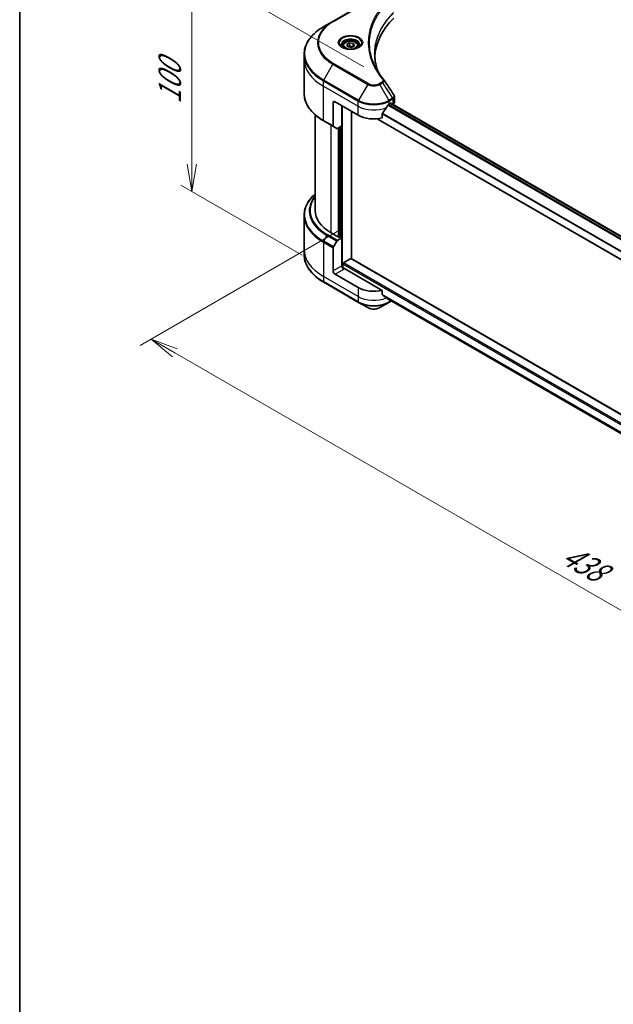
# Model space of a CAD drawing. Units: millimetres. Extents: x 0 to 10030, y 0 to 1686.
# Drawn here: x 0 to 217, y 582 to 941 of the extents above; entities that cross this region are included whole.
import ezdxf

# ---------------------------------------------------------------- set-up
doc = ezdxf.new("R2010")
doc.units = ezdxf.units.MM
for name, color, linetype, lineweight in [('Border (ISO)', 7, 'Continuous', 35), ('Dimension (ISO)', 7, 'Continuous', 18), ('Dimension (ISO) @ 1', 7, 'Continuous', 18), ('Visible (ISO)', 7, 'Continuous', 35), ('Visible Narrow (ISO)', 7, 'Continuous', 25)]:
    doc.layers.add(name, color=color, linetype=linetype, lineweight=lineweight)
doc.styles.add('Note Text (TK)', font='MS PGothic.ttf')
doc.dimstyles.new('Default - Method 1b (TK)', dxfattribs={"dimscale": 4, "dimtxt": 2.5, "dimasz": 2.5, "dimexe": 1, "dimexo": 1.5, "dimgap": 1, "dimtad": 1, "dimrnd": 1e-08, "dimdsep": 46, "dimtxsty": 'Note Text (TK)', "dimblk": 'OPEN', "dimcen": 0.09, "dimdle": 5, "dimclrd": 100, "dimclre": 100, "dimclrt": 7, "dimadec": 1, "dimazin": 1, "dimtfac": 1, "dimtmove": 0, "dimatfit": 3, "dimldrblk": 'OPEN', "dimfxl": 1, "dimtolj": 1, "dimlwd": -1, "dimlwe": -1, "dimarcsym": 0})

# ---------------------------------------------------------------- blocks, each defined once
blk = doc.blocks.new('図面枠 tk図枠')
at = {"layer": 'Border (ISO)'}
blk.add_line((14.5, 289), (14.5, 8), dxfattribs=at)
blk = doc.blocks.new('_Open')
at = {"color": 0, "linetype": 'ByBlock', "lineweight": -2}
for p, q in [((-1, 0.167), (0, 0)), ((-1, -0.167), (0, 0)), ((0, 0), (-1, 0))]:
    blk.add_line(p, q, dxfattribs=at)
blk = doc.blocks.new('*D30')
at = {"layer": 'Defpoints', "color": 0}
for p in [(123.56, 868.18), (433.27, 689.36), (357.68, 645.72)]:
    blk.add_point(p, dxfattribs=at)
at = {"layer": 'Dimension (ISO)', "color": 100}
for p, q in [((117.56, 864.71), (43.96, 822.22)), ((56.62, 819.53), (349.02, 650.72)), ((427.27, 685.9), (353.68, 643.41))]:
    blk.add_line(p, q, dxfattribs=at)
at = {"layer": 'Dimension (ISO)', "color": 100, "xscale": 10, "yscale": 10, "zscale": 10}
for p, rotation in [((47.96, 824.53), 150.0000000000001), ((357.68, 645.72), 330.0000000000001)]:
    blk.add_blockref('_Open', p, dxfattribs=dict(at, rotation=rotation))
at = {"layer": 'Dimension (ISO)', "color": 7, "insert": (198.88, 746.72), "char_height": 10, "attachment_point": 4, "rotation": 330, "style": 'Note Text (TK)'}
blk.add_mtext('\\A1;{\\Q30.000;\\W0.816;\\H0.816x;438}', dxfattribs=at)
blk = doc.blocks.new('*D31')
at = {"layer": 'Defpoints', "color": 0}
for p in [(62.85, 960), (131.64, 920.28), (109.04, 851.68)]:
    blk.add_point(p, dxfattribs=at)
at = {"layer": 'Dimension (ISO)', "color": 100}
for p, q in [((125.64, 923.75), (58.85, 962.31)), ((62.85, 888.35), (62.85, 950)), ((103.04, 855.14), (58.85, 880.66))]:
    blk.add_line(p, q, dxfattribs=at)
at = {"layer": 'Dimension (ISO)', "color": 100, "xscale": 10, "yscale": 10, "zscale": 10}
for p, rotation in [((62.85, 960), 90), ((62.85, 878.35), 270)]:
    blk.add_blockref('_Open', p, dxfattribs=dict(at, rotation=rotation))
at = {"layer": 'Dimension (ISO)', "color": 7, "insert": (54.77, 910.25), "char_height": 10, "attachment_point": 4, "rotation": 90, "style": 'Note Text (TK)'}
blk.add_mtext('\\A1;{\\Q30.000;\\W0.816;\\H0.816x;100}', dxfattribs=at)

msp = doc.modelspace()

# ---------------------------------------------------------------- linework, layer by layer
at = {"layer": 'Visible (ISO)'}
for p, q in [((126.9936, 947.7241), (114.2656, 940.3756)), ((114.2656, 940.3756), (110.9372, 938.454)), ((117.9831, 931.454), (117.9831, 930.834)), ((119.3389, 931.9146), (120.3596, 932.5038)), ((119.7125, 931.1096), (119.3389, 931.9146)), ((121.1067, 930.894), (119.7125, 931.1096)), ((120.3596, 932.5038), (121.7538, 932.2882)), ((120.3596, 931.4424), (120.3596, 932.5038)), ((122.1273, 931.4832), (121.1067, 930.894)), ((121.7538, 932.2882), (122.1273, 931.4832)), ((121.7538, 932.2882), (121.7538, 931.2675)), ((123.4831, 931.454), (123.4831, 930.834)), ((103.8042, 926.555), (103.8042, 928.4271)), ((103.8042, 914.0684), (103.8042, 926.555)), ((136.7667, 910.9788), (136.7667, 912.8769)), ((114.3692, 910.6333), (114.3692, 902.2292)), ((115.0763, 911.0415), (123.5616, 906.1426)), ((117.5512, 902.2642), (117.5512, 909.6127)), ((134.8753, 910.225), (135.3703, 910.5108)), ((135.3882, 910.5203), (373.3663, 773.1236)), ((136.0945, 910.1125), (136.1809, 910.1623)), ((107.8042, 906.2689), (107.8042, 871.4415)), ((121.0867, 853.8658), (121.0867, 907.5714)), ((132.3411, 905.1562), (132.3411, 906.7005)), ((110.9372, 904.0415), (114.4727, 902.0003)), ((115.6798, 901.3034), (114.4727, 902.0003)), ((117.5512, 902.2642), (115.9298, 901.3281)), ((116.8441, 901.856), (116.8441, 861.6843)), ((130.443, 904.8442), (371.5342, 765.6501)), ((103.8042, 869.6394), (103.8042, 857.1528)), ((116.6319, 861.5618), (113.6621, 863.2765)), ((114.4727, 858.1486), (115.6798, 860.2394)), ((115.9298, 860.5033), (117.5512, 861.4394)), ((116.9855, 861.766), (116.6319, 861.5618)), ((117.5512, 861.4394), (116.9855, 861.766)), ((117.5512, 861.4394), (117.5512, 851.2332)), ((103.8042, 857.1528), (103.8042, 855.2806)), ((114.3692, 849.3961), (114.3692, 857.8002)), ((117.9047, 850.5012), (117.9047, 851.9272)), ((118.1168, 852.2946), (120.8746, 853.8868)), ((383.0698, 702.6098), (121.0246, 853.9016)), ((123.5616, 843.2723), (115.0763, 848.1713)), ((132.3411, 842.2859), (118.2583, 850.4167)), ((110.9372, 845.2538), (123.6651, 837.9053)), ((132.3411, 840.7416), (132.3411, 842.2859)), ((123.6651, 837.9053), (126.9936, 835.9836)), ((131.4433, 835.9836), (134.7717, 837.9053)), ((134.0588, 839.3479), (371.5431, 702.2363)), ((134.7717, 837.9053), (135.6646, 838.4208))]:
    msp.add_line(p, q, dxfattribs=at)
for centre, major_axis, ratio, start_param, end_param in [((181.5443, 926.555), (-52, 0), 0.57735027, 5.7600423, 6.25033406), ((131.6, 918.3061), (1.4852, 0.3953), 0.82744179, 0.27049221, 0.36261393), ((115.0763, 910.225), (-0.5, 0.866), 0.57735027, 5.49778714, 7.06858347), ((129.2184, 913.9809), (-5.439, -11.2199), 0.5228786, 1.15795131, 1.36554168), ((129.2184, 913.9809), (-5.439, -11.2199), 0.5228786, 1.36554168, 1.45917851), ((129.2184, 913.491), (8, 0), 0.57735027, 5.45283607, 5.49778714), ((135.3703, 910.2659), (0.15, 0.2598), 0.57735027, 5.5823406, 7.06858347), ((134.7667, 910.9788), (2, 0), 0.57735027, 5.49778714, 6.28318531), ((129.2184, 909.4085), (8, 0), 0.57735027, 3.92699082, 5.11339037), ((114.7227, 902.4333), (-0.25, -0.433), 0.57735027, 5.49778714, 6.28318531), ((115.9298, 901.7364), (-0.25, -0.433), 0.57735027, 0, 0.78539816), ((127.8042, 871.4415), (-20, 0), 0.57735027, 0, 0.78539816), ((115.9298, 860.0951), (0.25, 0.433), 0.57735027, 0.78539816, 1.57079633), ((114.7227, 858.0043), (0.25, 0.433), 0.57735027, 1.57079633, 2.35619449), ((118.2583, 850.8249), (-0.5, 0.866), 0.57735027, 0.78539816, 2.35619449), ((118.1168, 852.0497), (-0.15, -0.2598), 0.57735027, 3.92699082, 5.49778714), ((120.8746, 853.6418), (0.15, 0.2598), 0.57735027, 0, 0.78539816), ((115.0763, 848.9878), (0.5, -0.866), 0.57735027, 3.92699082, 5.49778714), ((117.9047, 850.2125), (0.5, 0), 0.57735027, 0.78539816, 1.81411083), ((129.2184, 846.5383), (-8, 0), 0.57735027, 0.78539816, 1.97179772), ((129.2184, 841.9659), (-7.9882, 5.5845), 0.07779162, 4.1487695, 4.35635987), ((129.2184, 841.9659), (-7.9882, 5.5845), 0.07779162, 4.05513267, 4.1487695)]:
    msp.add_ellipse(centre, major_axis=major_axis, ratio=ratio, start_param=start_param, end_param=end_param, dxfattribs=at)
for points, knots in [([(110.9372, 938.454), (110.0475, 937.9403), (109.2255, 937.3849), (107.737, 936.2021), (107.0705, 935.5746), (105.9108, 934.2605), (105.4176, 933.5738), (104.6197, 932.1562), (104.3153, 931.4252), (103.9074, 929.9385), (103.8042, 929.1829), (103.8042, 928.4271)], [1.570796327, 1.570796327, 1.570796327, 1.570796327, 1.727875959, 1.727875959, 1.884955592, 1.884955592, 2.042035225, 2.042035225, 2.199114858, 2.199114858, 2.35619449, 2.35619449, 2.35619449, 2.35619449]), ([(118.1073, 930.739), (118.0736, 930.763), (118.0413, 930.7874), (117.916, 930.887), (117.8346, 930.9641), (117.6989, 931.118), (117.6444, 931.1946), (117.5604, 931.3439), (117.5308, 931.4164), (117.4922, 931.557), (117.4831, 931.6251), (117.4831, 931.6931)], [3.247221149, 3.247221149, 3.247221149, 3.247221149, 3.298672286, 3.298672286, 3.455751919, 3.455751919, 3.612831552, 3.612831552, 3.769911184, 3.769911184, 3.926990817, 3.926990817, 3.926990817, 3.926990817]), ([(117.8315, 930.8839), (118.108, 930.7242), (118.4348, 930.584), (119.1594, 930.3627), (119.558, 930.2822), (120.3859, 930.1931), (120.8154, 930.1852), (121.6569, 930.2443), (122.0688, 930.3113), (122.8281, 930.5104), (123.1757, 930.6421), (123.5297, 930.8248), (123.5831, 930.854), (123.6348, 930.8839)], [3.14159265, 3.14159265, 3.14159265, 3.14159265, 3.4403958, 3.4403958, 3.74272298, 3.74272298, 4.04794488, 4.04794488, 4.35345517, 4.35345517, 4.65653194, 4.65653194, 4.71238898, 4.71238898, 4.71238898, 4.71238898]), ([(117.9831, 931.454), (117.9831, 931.6253), (118.0236, 931.7959), (118.1788, 932.1251), (118.2988, 932.2815), (118.6151, 932.5758), (118.8198, 932.7092), (119.2883, 932.9312), (119.554, 933.0181), (120.1133, 933.1355), (120.4066, 933.1662), (120.993, 933.1704), (121.286, 933.1441), (121.8462, 933.0362), (122.1131, 932.9545), (122.5963, 932.7388), (122.8124, 932.6046), (123.1631, 932.2916), (123.3002, 932.1131), (123.449, 931.7687), (123.4831, 931.6116), (123.4831, 931.454)], [5.49778714, 5.49778714, 5.49778714, 5.49778714, 5.76358151, 5.76358151, 6.05320602, 6.05320602, 6.38130093, 6.38130093, 6.7200118, 6.7200118, 7.05614499, 7.05614499, 7.3907044, 7.3907044, 7.72661984, 7.72661984, 8.06527209, 8.06527209, 8.39487174, 8.39487174, 8.6393798, 8.6393798, 8.6393798, 8.6393798]), ([(123.9831, 931.6931), (123.9831, 931.6251), (123.9741, 931.557), (123.9355, 931.4164), (123.9059, 931.3439), (123.8219, 931.1946), (123.7674, 931.118), (123.6316, 930.9641), (123.5503, 930.887), (123.425, 930.7874), (123.3926, 930.763), (123.359, 930.739)], [0.785398163, 0.785398163, 0.785398163, 0.785398163, 0.942477796, 0.942477796, 1.099557429, 1.099557429, 1.256637061, 1.256637061, 1.413716694, 1.413716694, 1.465167832, 1.465167832, 1.465167832, 1.465167832]), ([(130.8382, 921.926), (130.8288, 921.9498), (130.8194, 921.9736), (130.5996, 922.5329), (130.4152, 923.0714), (130.0988, 924.1529), (129.9669, 924.6958), (129.7557, 925.7844), (129.6764, 926.3302), (129.5708, 927.4232), (129.5443, 927.9704), (129.5443, 928.5176)], [1.55499619, 1.55499619, 1.55499619, 1.55499619, 1.56799787, 1.56799787, 1.86071038, 1.86071038, 2.15342288, 2.15342288, 2.44613539, 2.44613539, 2.73884789, 2.73884789, 2.73884789, 2.73884789]), ([(130.0255, 923.335), (130.1785, 923.0466), (130.339, 922.7593), (130.6748, 922.1873), (130.8501, 921.9026), (131.2154, 921.3361), (131.4053, 921.0542), (131.7998, 920.4936), (132.0043, 920.2149), (132.4277, 919.6607), (132.6431, 919.3897), (132.8726, 919.1116)], [4.024932757, 4.024932757, 4.024932757, 4.024932757, 4.185188705, 4.185188705, 4.345444652, 4.345444652, 4.5057006, 4.5057006, 4.665956547, 4.665956547, 4.826212494, 4.826212494, 4.826212494, 4.826212494]), ([(110.9372, 904.0415), (110.0475, 904.5552), (109.2255, 905.1106), (107.737, 906.2934), (107.0705, 906.9209), (105.9108, 908.235), (105.4176, 908.9217), (104.6197, 910.3393), (104.3153, 911.0703), (103.9074, 912.557), (103.8042, 913.3126), (103.8042, 914.0684)], [3.141592654, 3.141592654, 3.141592654, 3.141592654, 3.298672286, 3.298672286, 3.455751919, 3.455751919, 3.612831552, 3.612831552, 3.769911184, 3.769911184, 3.926990817, 3.926990817, 3.926990817, 3.926990817]), ([(136.5468, 913.5654), (136.5732, 913.5254), (136.5978, 913.4842), (136.6429, 913.3991), (136.6633, 913.3553), (136.6993, 913.265), (136.7148, 913.2187), (136.7401, 913.1238), (136.75, 913.0752), (136.7632, 912.9769), (136.7667, 912.927), (136.7667, 912.8769)], [0.0140408951, 0.0140408951, 0.0140408951, 0.0140408951, 0.027014678, 0.027014678, 0.0399884609, 0.0399884609, 0.0529622438, 0.0529622438, 0.0659360267, 0.0659360267, 0.0789098096, 0.0789098096, 0.0789098096, 0.0789098096]), ([(134.6154, 910.0816), (134.5875, 910.0669), (134.5576, 910.0452), (134.5022, 909.9918), (134.4768, 909.9601), (134.4518, 909.9207), (134.4472, 909.9129), (134.4427, 909.905)], [0.1356732242, 0.1356732242, 0.1356732242, 0.1356732242, 0.1469944231, 0.1469944231, 0.158315622, 0.158315622, 0.1609890322, 0.1609890322, 0.1609890322, 0.1609890322]), ([(132.4099, 906.8743), (132.3914, 906.8511), (132.3751, 906.8253), (132.3486, 906.7655), (132.3411, 906.7312), (132.3411, 906.7005)], [-0.0201836507, -0.0201836507, -0.0201836507, -0.0201836507, -0.0112759257, -0.0112759257, 0, 0, 0, 0]), ([(107.8042, 877.4389), (107.3275, 877.0179), (106.8887, 876.5808), (105.9108, 875.4728), (105.4176, 874.7861), (104.6197, 873.3684), (104.3153, 872.6374), (103.9074, 871.1508), (103.8042, 870.3951), (103.8042, 869.6394)], [3.347936568, 3.347936568, 3.347936568, 3.347936568, 3.455751919, 3.455751919, 3.612831552, 3.612831552, 3.769911184, 3.769911184, 3.926990817, 3.926990817, 3.926990817, 3.926990817]), ([(110.9372, 845.2538), (110.0475, 845.7674), (109.2255, 846.3229), (107.737, 847.5057), (107.0705, 848.1331), (105.9108, 849.4472), (105.4176, 850.1339), (104.6197, 851.5516), (104.3153, 852.2825), (103.9074, 853.7692), (103.8042, 854.5249), (103.8042, 855.2806)], [1.570796327, 1.570796327, 1.570796327, 1.570796327, 1.727875959, 1.727875959, 1.884955592, 1.884955592, 2.042035225, 2.042035225, 2.199114858, 2.199114858, 2.35619449, 2.35619449, 2.35619449, 2.35619449]), ([(132.3411, 840.7416), (132.3411, 840.7104), (132.3489, 840.6791), (132.3758, 840.6327), (132.3917, 840.6155), (132.4099, 840.6019)], [0.093260715, 0.093260715, 0.093260715, 0.093260715, 0.1047444472, 0.1047444472, 0.1134564756, 0.1134564756, 0.1134564756, 0.1134564756]), ([(134.4427, 839.046), (134.4472, 839.0425), (134.4518, 839.0394), (134.4768, 839.0249), (134.5022, 839.0189), (134.5515, 839.0219), (134.5744, 839.0279), (134.5966, 839.0374)], [0.1103900742, 0.1103900742, 0.1103900742, 0.1103900742, 0.1130634845, 0.1130634845, 0.1243846834, 0.1243846834, 0.1332006067, 0.1332006067, 0.1332006067, 0.1332006067]), ([(126.9936, 835.9836), (127.2396, 835.8416), (127.5152, 835.727), (128.1036, 835.5539), (128.4165, 835.4955), (129.0555, 835.4371), (129.3814, 835.4371), (130.0203, 835.4955), (130.3333, 835.5539), (130.9217, 835.727), (131.1972, 835.8416), (131.4433, 835.9836)], [4.71238898, 4.71238898, 4.71238898, 4.71238898, 5.02654825, 5.02654825, 5.34070751, 5.34070751, 5.65486678, 5.65486678, 5.96902604, 5.96902604, 6.28318531, 6.28318531, 6.28318531, 6.28318531])]:
    msp.add_open_spline(points, degree=3, knots=knots, dxfattribs=at)
for points, weights in [([(120.3596, 931.4424), (120.1091, 931.2143), (119.8919, 931.0819)], [1, 1.07039454817, 1.07672477615]), ([(121.672, 931.2203), (121.0251, 931.177), (120.3596, 931.4424)], [1.01523736138, 1.14666441016, 1])]:
    msp.add_rational_spline(points, weights, degree=2, dxfattribs=at)
msp.add_open_spline([(132.9438, 919.0154), (134.1435, 917.1977), (135.3446, 915.3812), (136.5468, 913.5654)], degree=3, dxfattribs=at)
at = {"layer": 'Visible Narrow (ISO)'}
for p, q in [((114.5156, 940.3509), (127.2436, 947.6993)), ((110.9372, 918.9776), (114.2656, 924.7426)), ((114.2656, 924.7426), (126.9936, 917.3942)), ((127.2436, 917.6581), (114.5156, 925.0065)), ((110.8336, 916.757), (110.8336, 918.6292)), ((110.8336, 918.6292), (123.5616, 911.2807)), ((110.8336, 916.757), (123.5616, 909.4085)), ((110.8336, 904.2704), (110.8336, 916.757)), ((123.6651, 911.6292), (110.9372, 918.9776)), ((126.9936, 917.3942), (123.6651, 911.6292)), ((132.1388, 918.2039), (131.1933, 917.6581)), ((131.4433, 917.3942), (132.3888, 917.94)), ((134.7717, 911.6292), (131.4433, 917.3942)), ((132.3888, 917.94), (136.0664, 912.3767)), ((136.0664, 912.3767), (134.7717, 911.6292)), ((114.3692, 910.6333), (115.0763, 911.0415)), ((117.7633, 850.5276), (117.7633, 909.4902)), ((123.5616, 909.4085), (123.5616, 911.2807)), ((123.5616, 906.1426), (123.5616, 909.4085)), ((134.4081, 909.8433), (372.5186, 772.3702)), ((372.6885, 772.5484), (134.5507, 910.0373)), ((134.8753, 911.2807), (136.17, 912.0282)), ((134.8753, 910.225), (134.8753, 911.2807)), ((135.2995, 910.47), (373.2892, 773.0666)), ((136.1809, 912.0344), (136.1809, 910.1623)), ((371.5342, 765.7516), (130.5939, 904.8585)), ((132.3411, 906.6188), (371.5342, 768.5206)), ((371.5342, 768.7342), (132.3712, 906.8151)), ((114.3692, 902.2292), (110.8336, 904.2704)), ((113.6621, 863.2765), (113.6621, 902.4683)), ((116.2784, 901.5294), (116.2784, 861.766)), ((116.7026, 861.6027), (116.7026, 901.7743)), ((117.339, 902.1417), (117.339, 861.5618)), ((110.9372, 860.1899), (112.1443, 862.2806)), ((112.1443, 862.2806), (115.6798, 860.2394)), ((115.9298, 860.5033), (112.3943, 862.5445)), ((110.8336, 859.8414), (110.8336, 847.3548)), ((110.8336, 859.8414), (114.3692, 857.8002)), ((114.4727, 858.1486), (110.9372, 860.1899)), ((117.5512, 851.2332), (114.3692, 849.3961)), ((117.9047, 851.9272), (383.0698, 698.8341)), ((383.0698, 699.324), (118.1168, 852.2946)), ((120.8746, 853.8868), (383.0698, 702.5083)), ((115.0763, 848.1713), (118.2583, 850.0084)), ((123.5616, 840.0063), (110.8336, 847.3548)), ((110.8336, 847.3548), (110.8336, 845.4827)), ((123.5616, 838.1342), (110.8336, 845.4827)), ((123.5616, 843.2723), (123.5616, 840.0063)), ((371.6162, 702.6778), (132.3411, 840.8233)), ((132.3421, 840.7227), (371.5956, 702.5896)), ((123.5616, 840.0063), (123.5616, 838.1342)), ((371.5432, 702.2376), (134.0518, 839.3534)), ((134.8753, 838.8765), (134.8753, 838.1342)), ((135.5181, 838.5054), (134.8753, 838.1342))]:
    msp.add_line(p, q, dxfattribs=at)
for centre, major_axis, ratio, start_param, end_param in [((127.8042, 928.7158), (-23.8536, 0), 0.57735027, 5.49778714, 7.06858347), ((127.8042, 932.5591), (-19.1464, 0), 0.57735027, 5.49778714, 7.06858347), ((127.8042, 932.6787), (-18.7929, 0), 0.57735027, 5.49778714, 7.06858347), ((114.5156, 939.9426), (-0.25, 0.433), 0.57735027, 5.49778714, 6.28318531), ((120.7331, 932.5591), (-4.1036, 0), 0.57735027, 2.35619449, 7.06858347), ((120.7331, 931.9818), (3.3964, 0), 0.57735027, 5.59811367, 10.10984959), ((120.7331, 931.6931), (-3.25, 0), 0.57735027, 3.14159265, 6.28318531), ((120.7331, 931.454), (-2.75, 0), 0.57735027, 0, 0.56017967), ((120.7331, 931.454), (2.75, 0), 0.57735027, 5.72300564, 6.28318531), ((127.8042, 928.4271), (-24, 0), 0.57735027, 0, 0.78539816), ((127.8042, 926.555), (-24, 0), 0.57735027, 0, 0.78539816), ((114.5156, 924.5983), (0.25, 0.433), 0.57735027, 0.78539816, 1.57079633), ((132.487, 918.7933), (0.3856, 0.3182), 0.7371107, 0, 1.02431149), ((111.1872, 918.8333), (0.25, 0.433), 0.57735027, 1.57079633, 2.35619449), ((127.2436, 917.2498), (-0.25, -0.433), 0.57735027, 3.92699082, 4.71238898), ((129.2184, 918.6787), (3.1464, 0), 0.57735027, 3.92699082, 5.49778714), ((129.2184, 918.7983), (-2.7929, 0), 0.57735027, 0.78539816, 2.35619449), ((131.1933, 917.2498), (0.25, -0.433), 0.57735027, 1.57079633, 2.35619449), ((132.1388, 917.7957), (0.25, -0.433), 0.57735027, 1.57079633, 2.35619449), ((127.8042, 914.0684), (-24, 0), 0.57735027, 0, 0.78539816), ((135.8164, 912.2323), (-0.25, 0.433), 0.57735027, 3.92699082, 4.71238898), ((135.8273, 912.2385), (0.2465, -0.435), 0.58272546, 0.79011911, 1.57603082), ((123.9151, 911.4848), (0.25, 0.433), 0.57735027, 1.57079633, 2.35619449), ((129.2184, 914.5467), (8, 0), 0.57735027, 3.92699082, 5.49778714), ((129.2184, 912.6745), (8, 0), 0.57735027, 3.92699082, 5.33033906), ((129.2184, 914.8353), (-7.8536, 0), 0.57735027, 0.78539816, 2.35619449), ((134.5217, 911.4848), (0.25, -0.433), 0.57735027, 0.78539816, 1.57079633), ((111.1872, 904.4745), (-0.25, -0.433), 0.57735027, 5.49778714, 6.28318531), ((127.8042, 869.928), (-23.8536, 0), 0.57735027, 5.70682089, 7.06858347), ((127.8042, 871.3219), (-22.1464, 0), 0.57735027, 5.8392755, 7.06858347), ((127.8042, 871.4415), (-21.7929, 0), 0.57735027, 5.8747172, 7.06858347), ((127.8042, 869.6394), (-24, 0), 0.57735027, 0, 0.78539816), ((112.3943, 862.1363), (-0.25, -0.433), 0.57735027, 3.92699082, 4.71238898), ((111.1872, 860.0455), (0.25, 0.433), 0.57735027, 1.57079633, 2.35619449), ((127.8042, 857.1528), (-24, 0), 0.57735027, 0, 0.78539816), ((127.8042, 855.2806), (-24, 0), 0.57735027, 0, 0.78539816), ((111.1872, 845.6868), (-0.25, -0.433), 0.57735027, 5.49778714, 6.28318531), ((129.2184, 843.2723), (-8, 0), 0.57735027, 0.78539816, 2.18874641), ((129.2184, 841.4002), (-8, 0), 0.57735027, 0.78539816, 2.35619449), ((123.9151, 838.3383), (-0.25, -0.433), 0.57735027, 5.49778714, 6.28318531), ((129.2184, 841.1115), (7.8536, 0), 0.57735027, 3.92699082, 5.49778714), ((134.5217, 838.3383), (0.25, -0.433), 0.57735027, 0, 0.78539816), ((129.2184, 837.2682), (-3.1464, 0), 0.57735027, 0.78539816, 2.35619449)]:
    msp.add_ellipse(centre, major_axis=major_axis, ratio=ratio, start_param=start_param, end_param=end_param, dxfattribs=at)
for centre, major_axis in [((120.7331, 932.6787), (4.4571, 0)), ((120.7331, 931.6989), (-2.45, 0))]:
    msp.add_ellipse(centre, major_axis=major_axis, ratio=0.57735027, dxfattribs=at)
for points, knots in [([(132.487, 946.1558), (132.4376, 946.096), (132.3885, 946.0361), (132.2802, 945.9028), (132.2212, 945.8294), (132.0774, 945.6488), (131.9932, 945.5415), (131.8021, 945.2941), (131.6958, 945.1538), (131.4555, 944.8301), (131.3227, 944.6464), (131.0242, 944.2222), (130.8607, 943.9812), (130.4965, 943.4244), (130.2995, 943.1078), (129.8834, 942.4037), (129.6684, 942.0154), (129.1972, 941.1029), (128.9512, 940.5768), (128.4405, 939.3591), (128.1922, 938.6652), (127.7157, 937.0599), (127.5157, 936.1456), (127.2481, 934.2542), (127.1893, 933.2766), (127.2387, 930.9196), (127.4259, 929.5408), (128.2167, 926.3999), (128.9286, 924.6468), (130.2643, 922.2901), (130.6708, 921.6453), (131.4146, 920.5763), (131.7323, 920.1474), (132.1621, 919.6015), (132.2591, 919.4804), (132.4003, 919.3069), (132.4435, 919.2542), (132.487, 919.2016)], [0, 0, 0, 0, 0.0344265, 0.0344265, 0.07650467, 0.07650467, 0.1377084, 0.1377084, 0.21727325, 0.21727325, 0.32070756, 0.32070756, 0.45517217, 0.45517217, 0.62997615, 0.62997615, 0.8417425, 0.8417425, 1.12477817, 1.12477817, 1.49272454, 1.49272454, 1.97105483, 1.97105483, 2.47873595, 2.47873595, 3.19579554, 3.19579554, 4.127973, 4.127973, 4.4843018, 4.4843018, 4.72660511, 4.72660511, 4.79590965, 4.79590965, 4.82621249, 4.82621249, 4.82621249, 4.82621249]), ([(130.0255, 923.335), (129.2238, 924.8463), (128.6224, 926.3933), (127.8881, 929.3115), (127.7027, 930.6781), (127.6537, 933.0148), (127.7119, 933.9841), (127.977, 935.8599), (128.1751, 936.7668), (128.6471, 938.3594), (128.893, 939.0479), (129.3989, 940.2562), (129.6425, 940.7783), (130.1093, 941.684), (130.3222, 942.0694), (130.7344, 942.7684), (130.9296, 943.0828), (131.2903, 943.6357), (131.4523, 943.8749), (131.748, 944.2961), (131.8795, 944.4786), (132.1176, 944.8), (132.2228, 944.9394), (132.4122, 945.1851), (132.4956, 945.2917), (132.638, 945.4711), (132.6965, 945.544), (132.8038, 945.6764), (132.8523, 945.735), (132.9014, 945.7955)], [-4.02493276, -4.02493276, -4.02493276, -4.02493276, -3.19579554, -3.19579554, -2.47873595, -2.47873595, -1.97105483, -1.97105483, -1.49272454, -1.49272454, -1.12477817, -1.12477817, -0.8417425, -0.8417425, -0.62997615, -0.62997615, -0.45517217, -0.45517217, -0.32070756, -0.32070756, -0.21727325, -0.21727325, -0.1377084, -0.1377084, -0.07650467, -0.07650467, -0.0344265, -0.0344265, 0, 0, 0, 0]), ([(136.4357, 943.6343), (136.3185, 943.5162), (136.2028, 943.3988), (135.8116, 942.994), (135.543, 942.7049), (134.796, 941.8685), (134.3384, 941.315), (132.3043, 938.6472), (131.12, 936.433), (129.8267, 932.4281), (129.5321, 930.6579), (129.4922, 927.4725), (129.6478, 926.0578), (130.189, 923.741), (130.4759, 922.8315), (130.8348, 921.9315)], [-5.47772979, -5.47772979, -5.47772979, -5.47772979, -5.40661912, -5.40661912, -5.23453446, -5.23453446, -4.91295092, -4.91295092, -3.70555522, -3.70555522, -2.7767893, -2.7767893, -2.03555087, -2.03555087, -1.55154, -1.55154, -1.55154, -1.55154]), ([(129.5443, 928.5176), (129.5443, 928.5899), (129.5448, 928.6622), (129.5678, 930.5049), (129.8619, 932.2745), (131.1534, 936.279), (132.3359, 938.494), (134.3672, 941.1642), (134.8242, 941.7183), (135.5702, 942.5557), (135.8385, 942.8452), (136.2292, 943.2506), (136.3448, 943.3687), (136.4618, 943.4863)], [2.73884789, 2.73884789, 2.73884789, 2.73884789, 2.7767893, 2.7767893, 3.70555522, 3.70555522, 4.91295092, 4.91295092, 5.23453446, 5.23453446, 5.40661912, 5.40661912, 5.47772979, 5.47772979, 5.47772979, 5.47772979]), ([(132.487, 919.2016), (132.5255, 919.1549), (132.5551, 919.1058), (132.6098, 918.9752), (132.6218, 918.892), (132.6031, 918.7021), (132.5585, 918.596), (132.4026, 918.3882), (132.2845, 918.2881), (132.1388, 918.2039)], [0, 0, 0, 0, 0.026852665, 0.026852665, 0.069816928, 0.069816928, 0.125670471, 0.125670471, 0.187504168, 0.187504168, 0.187504168, 0.187504168]), ([(132.3888, 917.94), (132.5644, 918.0452), (132.7085, 918.1639), (132.9096, 918.405), (132.9738, 918.5259), (133.0212, 918.739), (133.0199, 918.8315), (132.9799, 918.9515), (132.9644, 918.9843), (132.9438, 919.0154)], [-0.187504168, -0.187504168, -0.187504168, -0.187504168, -0.125670471, -0.125670471, -0.069816928, -0.069816928, -0.026852665, -0.026852665, -0.010060657, -0.010060657, -0.010060657, -0.010060657]), ([(136.0795, 912.3844), (136.0773, 912.3831), (136.0752, 912.3819), (136.0708, 912.3793), (136.0686, 912.378), (136.0664, 912.3767)], [-0.00153668531, -0.00153668531, -0.00153668531, -0.00153668531, -0.00076834265, -0.00076834265, 0, 0, 0, 0]), ([(136.5468, 913.5654), (136.5686, 913.5324), (136.5871, 913.4985), (136.6488, 913.3586), (136.6656, 913.2478), (136.6414, 912.9946), (136.581, 912.8527), (136.3813, 912.5972), (136.2457, 912.4825), (136.0795, 912.3844)], [0.014040895, 0.014040895, 0.014040895, 0.014040895, 0.029522231, 0.029522231, 0.076757801, 0.076757801, 0.138164041, 0.138164041, 0.196787795, 0.196787795, 0.196787795, 0.196787795]), ([(136.1809, 912.0344), (136.3651, 912.1393), (136.5128, 912.2679), (136.7142, 912.5553), (136.7666, 912.7143), (136.7667, 912.8769)], [-0.196787795, -0.196787795, -0.196787795, -0.196787795, -0.138164041, -0.138164041, -0.07890981, -0.07890981, -0.07890981, -0.07890981]), ([(136.17, 912.0282), (136.1718, 912.0292), (136.1736, 912.0303), (136.1772, 912.0324), (136.1791, 912.0334), (136.1809, 912.0344)], [0, 0, 0, 0, 0.00076834265, 0.00076834265, 0.00153668531, 0.00153668531, 0.00153668531, 0.00153668531])]:
    msp.add_open_spline(points, degree=3, knots=knots, dxfattribs=at)

# ---------------------------------------------------------------- block references
at = {"xscale": 4, "yscale": 4, "zscale": 4}
msp.add_blockref('図面枠 tk図枠', (-58, -32), dxfattribs=at)

# ---------------------------------------------------------------- dimensions: what is measured, and where the dimension line sits
at = {"layer": 'Dimension (ISO) @ 1', "color": 100}
for base, p1, p2, angle, override, picture, middle in [((62.8492, 959.9983), (109.0449, 851.6775), (131.6362, 920.2841), 270, {"dimscale": 1, "dimtxt": 10, "dimasz": 10, "dimexe": 4, "dimexo": 6, "dimgap": 4, "dimdec": 2, "dimlfac": 1.457586, "dimcen": 0.36, "dimtol": 0, "dimlim": 0, "dimtp": 0, "dimtm": 0, "dimtdec": 2, "dimtix": 0, "dimtofl": 0, "dimtmove": 0, "dimatfit": 1}, '*D31', (62.8492, 919.1735)), ((357.6759, 645.716), (123.5616, 868.1755), (433.2743, 689.3627), 150, {"dimscale": 1, "dimtxt": 10, "dimasz": 10, "dimexe": 4, "dimexo": 6, "dimgap": 4, "dimdec": 2, "dimlfac": 1.224745, "dimcen": 0.36, "dimtol": 0, "dimlim": 0, "dimtp": 0, "dimtm": 0, "dimtdec": 2, "dimtix": 0, "dimtofl": 0, "dimtmove": 0, "dimatfit": 1}, '*D30', (202.8196, 735.1223))]:
    dim = msp.add_linear_dim(base=base, p1=p1, p2=p2, angle=angle, text='{\\Q30.000;\\W0.816;\\H0.816x;<>}', dimstyle='Default - Method 1b (TK)', override=override, dxfattribs=at)
    dim.commit()
    dim.dimension.update_dxf_attribs({"geometry": picture, "text_midpoint": middle, "dimtype": 128})

doc.saveas('drawing.dxf')
